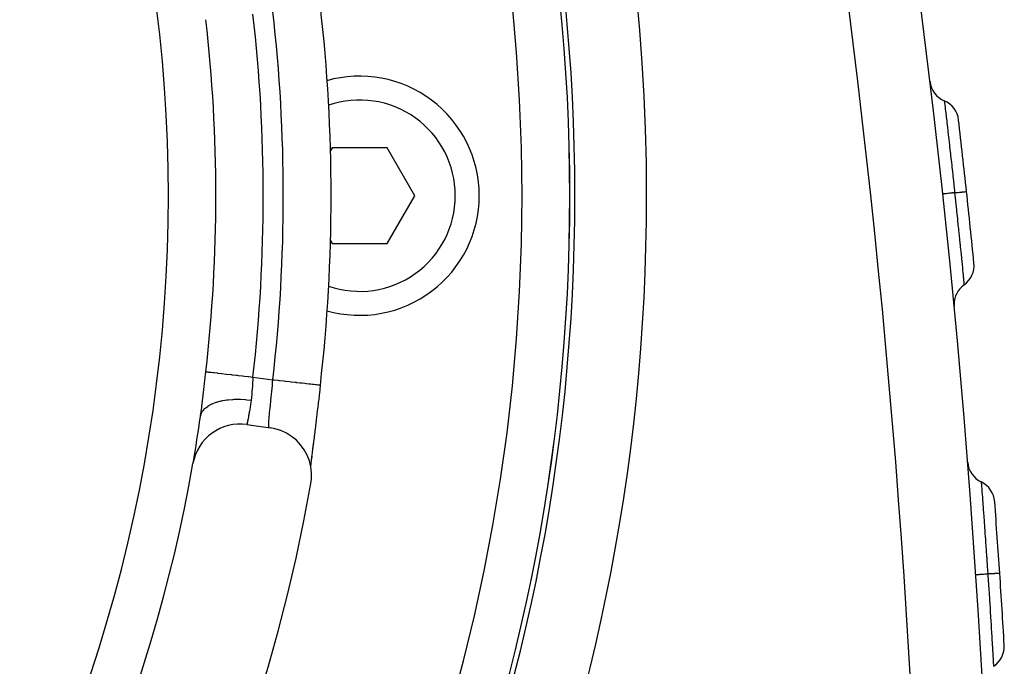
# Model space of a CAD drawing. Extents: x 24 to 1180, y -650 to 283.
# Drawn here: x 1136 to 1177, y -206 to -179 of the extents above; entities that cross this region are included whole.
import ezdxf

# ---------------------------------------------------------------- set-up
doc = ezdxf.new("R2010")
doc.units = 0
doc.linetypes.add('DASHED', pattern=[11.05, 8.7, -2.35])
doc.layers.get('0').update_dxf_attribs({"linetype": 'CONTINUOUS'})
doc.layers.add('NEVIDI', color=4, linetype='DASHED')

msp = doc.modelspace()

# ---------------------------------------------------------------- linework, layer by layer
at = {"color": 2}
for p, q in [((1149.345299, -184), (1149.264195, -184.140477)), ((1151.654701, -184), (1149.345299, -184)), ((1152.809401, -186), (1151.654701, -184)), ((1151.654701, -188), (1152.809401, -186)), ((1159.501828, -186), (1159.500179, -186)), ((1149.264905, -187.860753), (1149.345299, -188)), ((1149.345299, -188), (1151.654701, -188)), ((1148.853602, -193.930038), (1148.835668, -194.086222)), ((1148.805243, -194.348223), (1148.800984, -194.384617)), ((1148.83142, -194.123022), (1148.805243, -194.348223)), ((1148.835668, -194.086222), (1148.83142, -194.123022)), ((1148.770497, -194.643167), (1148.744219, -194.863423)), ((1148.77476, -194.607216), (1148.770497, -194.643167)), ((1148.800984, -194.384617), (1148.77476, -194.607216)), ((1143.848516, -195.179501), (1143.86616, -195.051306)), ((1143.86616, -195.051306), (1143.870019, -195.022498)), ((1143.870019, -195.022498), (1143.892126, -194.852527)), ((1148.7094, -195.15189), (1148.683174, -195.36691)), ((1148.713672, -195.11669), (1148.7094, -195.15189)), ((1148.739954, -194.898954), (1148.713672, -195.11669)), ((1148.744219, -194.863423), (1148.739954, -194.898954)), ((1145.783251, -195.567163), (1146.772222, -195.709909)), ((1148.678961, -195.40129), (1148.653301, -195.609852)), ((1148.683174, -195.36691), (1148.678961, -195.40129)), ((1146.956029, -195.745278), (1146.772222, -195.709909)), ((1147.201339, -195.821441), (1146.956029, -195.745278)), ((1147.434899, -195.928393), (1147.201339, -195.821441)), ((1147.652943, -196.064445), (1147.434899, -195.928393)), ((1148.620241, -195.876792), (1148.596045, -196.071321)), ((1148.624223, -195.844723), (1148.620241, -195.876792)), ((1148.649191, -195.643134), (1148.624223, -195.844723)), ((1148.653301, -195.609852), (1148.649191, -195.643134)), ((1147.851631, -196.227195), (1147.652943, -196.064445)), ((1148.027846, -196.414062), (1147.851631, -196.227195)), ((1148.178627, -196.621894), (1148.027846, -196.414062)), ((1148.554004, -196.391902), (1148.531264, -196.579089)), ((1148.554004, -196.391902), (1148.539118, -196.528711)), ((1148.565108, -196.319674), (1148.54267, -196.500096)), ((1148.578241, -196.193863), (1148.554004, -196.391902)), ((1148.568852, -196.289613), (1148.565108, -196.319674)), ((1148.592187, -196.102299), (1148.568852, -196.289613)), ((1148.596045, -196.071321), (1148.592187, -196.102299)), ((1148.301558, -196.847363), (1148.178627, -196.621894)), ((1148.510237, -196.754348), (1148.490986, -196.917835)), ((1148.531264, -196.579089), (1148.510237, -196.754348)), ((1148.518023, -196.699296), (1148.514693, -196.726337)), ((1148.539118, -196.528711), (1148.518023, -196.699296)), ((1148.54267, -196.500096), (1148.539118, -196.528711)), ((1148.394579, -197.086715), (1148.301558, -196.847363)), ((1148.456139, -197.335913), (1148.394579, -197.086715)), ((1148.452578, -197.244141), (1148.446571, -197.297183)), ((1148.458192, -197.209269), (1148.448289, -197.304136)), ((1148.473605, -197.069499), (1148.458192, -197.209269)), ((1148.471324, -197.084075), (1148.468185, -197.110557)), ((1148.490986, -196.917835), (1148.473605, -197.069499)), ((1148.492069, -196.911409), (1148.474124, -197.060549)), ((1148.495116, -196.886325), (1148.492069, -196.911409)), ((1148.485263, -197.59101), (1148.456139, -197.335913)), ((1148.481444, -197.847798), (1148.485263, -197.59101)), ((1148.457948, -198.033344), (1148.481444, -197.847798))]:
    msp.add_line(p, q, dxfattribs=at)
for centre, radius, start, end in [((1079.5, -186), 80, 0, 180), ((1079.5, -186), 79.789256, 0, 180), ((777.162711, -228.55083), 400, 2, 16.770636), ((1079.5, -186), 69.806717, 0, 6.522992), ((1150.5, -186), 5, 0, 105.978309), ((1175.347011, -181.11389), 1, 186.793805, 246.669988), ((1174.554958, -182.950368), 1, 6.546017, 66.669988), ((777.162711, -228.55083), 401, 6.116467, 6.546016), ((1079.5, -186), 80, 180, 360), ((1079.5, -186), 79.789256, 180, 360), ((1079.5, -186), 69.806717, 353.477007, 360), ((1150.5, -186), 5, 254.030458, 360), ((777.162711, -228.55083), 401, 5.686862, 6.116466), ((1175.194039, -188.9142), 1, 305.562894, 5.686864), ((1176.357231, -190.541155), 1, 125.562886, 180), ((1176.357231, -190.541155), 1, 180, 185.439076), ((1145.497537, -197.54665), 2, 81.786789, 170.076213), ((1079.5, -186), 65, 350.099332, 351.841099), ((1079.5, -186), 65, 323.323993, 350.076213), ((1079.5, -186), 65, 350.080874, 350.099332), ((1176.92471, -197.065212), 1, 184.503371, 244.379556), ((1079.5, -186), 70, 189.898594, 350.101406), ((1176.059895, -198.868568), 1, 4.255553, 64.379555), ((777.162711, -228.55083), 401, 3.827024, 4.255582), ((777.162711, -228.55083), 401, 3.398455, 3.826987), ((1176.459282, -204.839047), 1, 303.274487, 3.398457)]:
    msp.add_arc(centre, radius, start, end, dxfattribs=at)
at = {"layer": 'NEVIDI', "color": 7, "linetype": 'CONTINUOUS'}
for p, q in [((1174.950985, -182.032129), (1174.952552, -182.045476)), ((1174.952552, -182.045476), (1174.952788, -182.047489)), ((1174.952788, -182.047489), (1174.953144, -182.050519)), ((1174.953144, -182.050519), (1174.953181, -182.050837)), ((1174.953181, -182.050837), (1174.958637, -182.09723)), ((1174.958637, -182.09723), (1174.959656, -182.105898)), ((1174.959656, -182.105898), (1174.959958, -182.108466)), ((1174.959958, -182.108466), (1174.96048, -182.112899)), ((1174.96048, -182.112899), (1174.969203, -182.18725)), ((1174.969203, -182.18725), (1174.971358, -182.20566)), ((1174.971358, -182.20566), (1174.971642, -182.208089)), ((1174.971642, -182.208089), (1174.972891, -182.218772)), ((1174.972891, -182.218772), (1174.983921, -182.313329)), ((1174.983921, -182.313329), (1174.987057, -182.340267)), ((1174.987057, -182.340267), (1174.98841, -182.351893)), ((1174.98841, -182.351893), (1174.990047, -182.36596)), ((1174.990047, -182.36596), (1175.00277, -182.475353)), ((1175.00277, -182.475353), (1175.007184, -182.513338)), ((1175.007184, -182.513338), (1175.009716, -182.535132)), ((1175.009716, -182.535132), (1175.011744, -182.5526)), ((1175.011744, -182.5526), (1175.025625, -182.672345)), ((1175.025625, -182.672345), (1175.031584, -182.72385)), ((1175.031584, -182.72385), (1175.03554, -182.758081)), ((1175.03554, -182.758081), (1175.03794, -182.778857)), ((1175.03794, -182.778857), (1175.052075, -182.901458)), ((1175.052075, -182.901458), (1175.059683, -182.967603)), ((1175.059683, -182.967603), (1175.065294, -183.016455)), ((1175.065294, -183.016455), (1175.067983, -183.039893)), ((1175.067983, -183.039893), (1175.081597, -183.158724)), ((1175.081597, -183.158724), (1175.09118, -183.24257)), ((1175.09118, -183.24257), (1175.098395, -183.305805)), ((1175.098395, -183.305805), (1175.101368, -183.33189)), ((1175.101368, -183.33189), (1175.114282, -183.445364)), ((1175.114282, -183.445364), (1175.126139, -183.549823)), ((1175.126139, -183.549823), (1175.134779, -183.626111)), ((1175.134779, -183.626111), (1175.138035, -183.65489)), ((1175.138035, -183.65489), (1175.149566, -183.756994)), ((1175.149566, -183.756994), (1175.163496, -183.88066)), ((1175.163496, -183.88066), (1175.173925, -183.973481)), ((1175.173925, -183.973481), (1175.177422, -184.004654)), ((1175.177422, -184.004654), (1175.186639, -184.086907)), ((1175.186639, -184.086907), (1175.202914, -184.232534)), ((1175.202914, -184.232534), (1175.215048, -184.341419)), ((1175.215048, -184.341419), (1175.218685, -184.374115)), ((1175.218685, -184.374115), (1175.225573, -184.436096)), ((1175.225573, -184.436096), (1175.24438, -184.605804)), ((1175.24438, -184.605804), (1175.257968, -184.728867)), ((1175.257968, -184.728867), (1175.261663, -184.762403)), ((1175.261663, -184.762403), (1175.266049, -184.802245)), ((1175.266049, -184.802245), (1175.28686, -184.991879)), ((1175.28686, -184.991879), (1175.301558, -185.126394)), ((1175.301558, -185.126394), (1175.305289, -185.16061)), ((1175.305289, -185.16061), (1175.307002, -185.176332)), ((1175.307002, -185.176332), (1175.32967, -185.384884)), ((1175.32967, -185.384884), (1175.345561, -185.531671)), ((1175.345561, -185.531671), (1175.348313, -185.557141)), ((1175.348313, -185.557141), (1175.349409, -185.567289)), ((1175.349409, -185.567289), (1175.372929, -185.785593)), ((1174.885707, -185.930884), (1174.885656, -185.930889)), ((1174.890701, -185.930348), (1174.885707, -185.930884)), ((1174.893077, -185.930094), (1174.890701, -185.930348)), ((1174.895934, -185.929788), (1174.893077, -185.930094)), ((1174.912879, -185.927976), (1174.895934, -185.929788)), ((1174.918071, -185.92742), (1174.912879, -185.927976)), ((1174.923721, -185.926815), (1174.918071, -185.92742)), ((1174.952313, -185.923755), (1174.923721, -185.926815)), ((1174.960219, -185.922908), (1174.952313, -185.923755)), ((1174.968601, -185.92201), (1174.960219, -185.922908)), ((1175.008371, -185.917749), (1174.968601, -185.92201)), ((1175.018869, -185.916624), (1175.008371, -185.917749)), ((1175.029764, -185.915457), (1175.018869, -185.916624)), ((1175.079978, -185.910075), (1175.029764, -185.915457)), ((1175.092955, -185.908684), (1175.079978, -185.910075)), ((1175.106193, -185.907265), (1175.092955, -185.908684)), ((1175.165867, -185.90087), (1175.106193, -185.907265)), ((1175.180941, -185.899254), (1175.165867, -185.90087)), ((1175.196309, -185.897607), (1175.180941, -185.899254)), ((1175.264507, -185.890298), (1175.196309, -185.897607)), ((1175.281595, -185.888467), (1175.264507, -185.890298)), ((1175.298789, -185.886625), (1175.281595, -185.888467)), ((1175.374145, -185.878551), (1175.298789, -185.886625)), ((1175.372929, -185.785593), (1175.38281, -185.877623)), ((1175.38281, -185.877623), (1175.374145, -185.878551)), ((1175.382806, -185.877624), (1175.387148, -185.877159)), ((1175.382811, -185.877625), (1175.417003, -186.197983)), ((1175.387148, -185.877159), (1175.407317, -185.874997)), ((1175.407317, -185.874997), (1175.425475, -185.873052)), ((1175.425475, -185.873052), (1175.479431, -185.86727)), ((1175.479431, -185.86727), (1175.497854, -185.865295)), ((1175.497854, -185.865295), (1175.509674, -185.864029)), ((1175.509674, -185.864029), (1175.526244, -185.862253)), ((1175.526244, -185.862253), (1175.581128, -185.856372)), ((1175.581128, -185.856372), (1175.597495, -185.854618)), ((1175.597495, -185.854618), (1175.60211, -185.854124)), ((1175.60211, -185.854124), (1175.61682, -185.852547)), ((1175.61682, -185.852547), (1175.670222, -185.846825)), ((1175.670222, -185.846825), (1175.683098, -185.845445)), ((1175.683098, -185.845445), (1175.684196, -185.845327)), ((1175.684196, -185.845327), (1175.695786, -185.844085)), ((1175.695786, -185.844085), (1175.745128, -185.838798)), ((1175.745128, -185.838798), (1175.751415, -185.838124)), ((1175.751415, -185.838124), (1175.756442, -185.837585)), ((1175.756442, -185.837585), (1175.761875, -185.837003)), ((1175.761875, -185.837003), (1175.804453, -185.832441)), ((1175.804453, -185.832441), (1175.806053, -185.832269)), ((1175.806053, -185.832269), (1175.812991, -185.831526)), ((1175.812991, -185.831526), (1175.814037, -185.831414)), ((1175.814037, -185.831414), (1175.846083, -185.82798)), ((1175.846083, -185.82798), (1175.847169, -185.827863)), ((1175.847169, -185.827863), (1175.851456, -185.827404)), ((1175.851456, -185.827404), (1175.852756, -185.827265)), ((1175.852756, -185.827265), (1175.870817, -185.825328)), ((1175.870817, -185.825328), (1175.87242, -185.825156)), ((1175.87242, -185.825156), (1175.873509, -185.825039)), ((1175.873509, -185.825039), (1175.875, -185.824878)), ((1175.875, -185.824878), (1175.879919, -185.824347)), ((1175.879919, -185.824347), (1175.879963, -185.824342)), ((1175.417003, -186.197983), (1175.41968, -186.223182)), ((1175.41968, -186.223182), (1175.422494, -186.249676)), ((1175.422494, -186.249676), (1175.423377, -186.257997)), ((1175.423377, -186.257997), (1175.457344, -186.579195)), ((1175.457344, -186.579195), (1175.462534, -186.628484)), ((1175.462534, -186.628484), (1175.46269, -186.62997)), ((1175.46269, -186.62997), (1175.466127, -186.662641)), ((1175.466127, -186.662641), (1175.496633, -186.95394)), ((1175.496633, -186.95394), (1175.501825, -187.003759)), ((1175.501825, -187.003759), (1175.504186, -187.026437)), ((1175.504186, -187.026437), (1175.507683, -187.06005)), ((1175.507683, -187.06005), (1175.534685, -187.320658)), ((1175.534685, -187.320658), (1175.539641, -187.368691)), ((1175.539641, -187.368691), (1175.544282, -187.413725)), ((1175.544282, -187.413725), (1175.54765, -187.44643)), ((1175.54765, -187.44643), (1175.57065, -187.670516)), ((1175.57065, -187.670516), (1175.575244, -187.715409)), ((1175.575244, -187.715409), (1175.581894, -187.780483)), ((1175.581894, -187.780483), (1175.585017, -187.811073)), ((1175.585017, -187.811073), (1175.604411, -188.00152)), ((1175.604411, -188.00152), (1175.608696, -188.04372)), ((1175.608696, -188.04372), (1175.617028, -188.125904)), ((1175.617028, -188.125904), (1175.619912, -188.154397)), ((1175.619912, -188.154397), (1175.635988, -188.313671)), ((1175.635988, -188.313671), (1175.639964, -188.353183)), ((1175.639964, -188.353183), (1175.649513, -188.448298)), ((1175.649513, -188.448298), (1175.65212, -188.474314)), ((1175.65212, -188.474314), (1175.664735, -188.600526)), ((1175.664735, -188.600526), (1175.668245, -188.635725)), ((1175.668245, -188.635725), (1175.678519, -188.738918)), ((1175.678519, -188.738918), (1175.680833, -188.762185)), ((1175.680833, -188.762185), (1175.690416, -188.858666)), ((1175.690416, -188.858666), (1175.693496, -188.889719)), ((1175.693496, -188.889719), (1175.704103, -188.996819)), ((1175.704103, -188.996819), (1175.706124, -189.017259)), ((1175.706124, -189.017259), (1175.713084, -189.087737)), ((1175.713084, -189.087737), (1175.715769, -189.114961)), ((1175.715769, -189.114961), (1175.726209, -189.221019)), ((1175.726209, -189.221019), (1175.727912, -189.238349)), ((1175.727912, -189.238349), (1175.732533, -189.285429)), ((1175.732533, -189.285429), (1175.734758, -189.308113)), ((1175.734758, -189.308113), (1175.74429, -189.405533)), ((1175.74429, -189.405533), (1175.74567, -189.41966)), ((1175.74567, -189.41966), (1175.748367, -189.447288)), ((1175.748367, -189.447288), (1175.750112, -189.465178)), ((1175.750112, -189.465178), (1175.758336, -189.54957)), ((1175.758336, -189.54957), (1175.759366, -189.56015)), ((1175.759366, -189.56015), (1175.760672, -189.573578)), ((1175.760672, -189.573578), (1175.761966, -189.58687)), ((1175.761966, -189.58687), (1175.768351, -189.652577)), ((1175.768351, -189.652577), (1175.769022, -189.659499)), ((1175.769022, -189.659499), (1175.769403, -189.663416)), ((1175.769403, -189.663416), (1175.770235, -189.671991)), ((1175.770235, -189.671991), (1175.774119, -189.712036)), ((1175.774119, -189.712036), (1175.774364, -189.714566)), ((1175.774364, -189.714566), (1175.774417, -189.715114)), ((1175.774417, -189.715114), (1175.774721, -189.718246)), ((1175.774721, -189.718246), (1175.775635, -189.727677)), ((1144.040309, -193.587295), (1144.065124, -193.369255)), ((1144.065124, -193.369255), (1144.06635, -193.358499)), ((1144.06635, -193.358499), (1144.080447, -193.360107)), ((1144.080447, -193.360107), (1144.104245, -193.36282)), ((1144.104245, -193.36282), (1144.109193, -193.363384)), ((1144.109193, -193.363384), (1144.144309, -193.367386)), ((1144.144309, -193.367386), (1144.17511, -193.370896)), ((1144.17511, -193.370896), (1144.182516, -193.37174)), ((1144.182516, -193.37174), (1144.242601, -193.378587)), ((1144.242601, -193.378587), (1144.274193, -193.382187)), ((1144.274193, -193.382187), (1144.283975, -193.383301)), ((1144.283975, -193.383301), (1144.373645, -193.39352)), ((1144.373645, -193.39352), (1144.39991, -193.396513)), ((1144.39991, -193.396513), (1144.411898, -193.39788)), ((1144.411898, -193.39788), (1144.5349, -193.411899)), ((1144.5349, -193.411899), (1144.550437, -193.413669)), ((1144.550437, -193.413669), (1144.564442, -193.415266)), ((1144.564442, -193.415266), (1144.723534, -193.433399)), ((1144.723534, -193.433399), (1144.739336, -193.4352)), ((1144.739336, -193.4352), (1144.916542, -193.455398)), ((1144.916542, -193.455398), (1144.93394, -193.45738)), ((1144.93394, -193.45738), (1144.936007, -193.457616)), ((1144.936007, -193.457616), (1145.126451, -193.479319)), ((1145.126451, -193.479319), (1145.145154, -193.481451)), ((1145.145154, -193.481451), (1145.168746, -193.484139)), ((1145.168746, -193.484139), (1145.350098, -193.504805)), ((1145.350098, -193.504805), (1145.369828, -193.507053)), ((1145.369828, -193.507053), (1145.417094, -193.51244)), ((1145.417094, -193.51244), (1145.584291, -193.531493)), ((1145.584291, -193.531493), (1145.604734, -193.533822)), ((1145.604734, -193.533822), (1145.676746, -193.542029)), ((1143.98378, -194.083577), (1144.008373, -193.868104)), ((1144.008373, -193.868104), (1144.012011, -193.836137)), ((1144.012011, -193.836137), (1144.03666, -193.619388)), ((1144.03666, -193.619388), (1144.040309, -193.587295)), ((1145.676746, -193.542029), (1145.825311, -193.55896)), ((1145.825311, -193.55896), (1145.846198, -193.561341)), ((1145.846198, -193.561341), (1145.943057, -193.57238)), ((1145.943057, -193.57238), (1146.037907, -193.58319)), ((1146.011405, -193.946283), (1146.010575, -193.95888)), ((1146.011661, -193.942406), (1146.011405, -193.946283)), ((1146.019188, -193.830713), (1146.011661, -193.942406)), ((1146.02034, -193.814141), (1146.019188, -193.830713)), ((1146.028498, -193.701518), (1146.02034, -193.814141)), ((1146.028928, -193.695836), (1146.028498, -193.701518)), ((1146.029761, -193.684895), (1146.028928, -193.695836)), ((1146.0379, -193.583193), (1146.029761, -193.684895)), ((1146.0379, -193.583193), (1146.86776, -193.702973)), ((1146.836898, -194.050601), (1146.846822, -193.942273)), ((1146.846822, -193.942273), (1146.848418, -193.924573)), ((1146.848418, -193.924573), (1146.858089, -193.81546)), ((1146.858089, -193.81546), (1146.858135, -193.814934)), ((1146.858135, -193.814934), (1146.859694, -193.797038)), ((1146.859694, -193.797038), (1146.86776, -193.702973)), ((1146.900102, -193.706671), (1146.86776, -193.702973)), ((1146.914015, -193.708262), (1146.900102, -193.706671)), ((1147.083072, -193.727593), (1146.914015, -193.708262)), ((1147.149891, -193.735233), (1147.083072, -193.727593)), ((1147.165624, -193.737032), (1147.149891, -193.735233)), ((1147.329964, -193.755823), (1147.165624, -193.737032)), ((1147.395523, -193.763319), (1147.329964, -193.755823)), ((1147.412279, -193.765235), (1147.395523, -193.763319)), ((1147.569667, -193.783231), (1147.412279, -193.765235)), ((1147.632415, -193.790405), (1147.569667, -193.783231)), ((1147.650329, -193.792454), (1147.632415, -193.790405)), ((1147.798104, -193.80935), (1147.650329, -193.792454)), ((1147.857161, -193.816103), (1147.798104, -193.80935)), ((1147.875666, -193.818219), (1147.857161, -193.816103)), ((1148.011801, -193.833785), (1147.875666, -193.818219)), ((1148.066212, -193.840006), (1148.011801, -193.833785)), ((1148.084551, -193.842104), (1148.066212, -193.840006)), ((1148.207246, -193.856133), (1148.084551, -193.842104)), ((1148.256329, -193.861745), (1148.207246, -193.856133)), ((1148.273985, -193.863764), (1148.256329, -193.861745)), ((1148.381309, -193.876036), (1148.273985, -193.863764)), ((1148.424161, -193.880935), (1148.381309, -193.876036)), ((1148.440693, -193.882826), (1148.424161, -193.880935)), ((1148.531364, -193.893193), (1148.440693, -193.882826)), ((1148.567286, -193.8973), (1148.531364, -193.893193)), ((1148.581937, -193.898976), (1148.567286, -193.8973)), ((1148.654951, -193.907324), (1148.581937, -193.898976)), ((1148.683378, -193.910574), (1148.654951, -193.907324)), ((1148.695588, -193.91197), (1148.683378, -193.910574)), ((1148.750073, -193.9182), (1148.695588, -193.91197)), ((1148.770604, -193.920548), (1148.750073, -193.9182)), ((1148.779644, -193.921581), (1148.770604, -193.920548)), ((1148.815259, -193.925654), (1148.779644, -193.921581)), ((1148.827526, -193.927057), (1148.815259, -193.925654)), ((1148.832858, -193.927667), (1148.827526, -193.927057)), ((1148.849415, -193.929561), (1148.832858, -193.927667)), ((1148.853237, -193.929998), (1148.849415, -193.929561)), ((1148.854343, -193.930124), (1148.853237, -193.929998)), ((1143.927713, -194.563784), (1143.952158, -194.357179)), ((1143.952158, -194.357179), (1143.95576, -194.326314)), ((1143.95576, -194.326314), (1143.980163, -194.11512)), ((1143.980163, -194.11512), (1143.98378, -194.083577)), ((1145.984689, -194.328532), (1145.975454, -194.425714)), ((1145.985987, -194.313183), (1145.984689, -194.328532)), ((1145.994029, -194.20816), (1145.985987, -194.313183)), ((1145.995134, -194.192461), (1145.994029, -194.20816)), ((1145.995228, -194.191109), (1145.995134, -194.192461)), ((1146.002343, -194.084901), (1145.995228, -194.191109)), ((1146.003395, -194.068802), (1146.002343, -194.084901)), ((1146.010575, -193.95888), (1146.003395, -194.068802)), ((1146.801164, -194.419983), (1146.811505, -194.315861)), ((1146.811505, -194.315861), (1146.812182, -194.308985)), ((1146.812182, -194.308985), (1146.813187, -194.298746)), ((1146.813187, -194.298746), (1146.82348, -194.192678)), ((1146.82348, -194.192678), (1146.825141, -194.175342)), ((1146.825141, -194.175342), (1146.835265, -194.068156)), ((1146.835265, -194.068156), (1146.835537, -194.065236)), ((1146.835537, -194.065236), (1146.836898, -194.050601)), ((1143.899278, -194.795866), (1143.924079, -194.593991)), ((1143.924079, -194.593991), (1143.927713, -194.563784)), ((1144.169865, -194.787394), (1144.197345, -194.770626)), ((1144.197345, -194.770626), (1144.3164, -194.70832)), ((1144.3164, -194.70832), (1144.331336, -194.701501)), ((1144.331336, -194.701501), (1144.36376, -194.687348)), ((1144.36376, -194.687348), (1144.502344, -194.635568)), ((1144.502344, -194.635568), (1144.519451, -194.630035)), ((1144.519451, -194.630035), (1144.556391, -194.618659)), ((1144.556391, -194.618659), (1144.711763, -194.578451)), ((1144.711763, -194.578451), (1144.730858, -194.574279)), ((1144.730858, -194.574279), (1144.771676, -194.565876)), ((1144.771676, -194.565876), (1144.941296, -194.537897)), ((1144.941296, -194.537897), (1144.961769, -194.535221)), ((1144.961769, -194.535221), (1145.006007, -194.52992)), ((1145.006007, -194.52992), (1145.186259, -194.514734)), ((1145.186259, -194.514734), (1145.208056, -194.513561)), ((1145.208056, -194.513561), (1145.254613, -194.511512)), ((1145.254613, -194.511512), (1145.442924, -194.50933)), ((1145.442924, -194.50933), (1145.465319, -194.509699)), ((1145.465319, -194.509699), (1145.513403, -194.510933)), ((1145.513403, -194.510933), (1145.70634, -194.52181)), ((1145.70634, -194.52181), (1145.728952, -194.523696)), ((1145.728952, -194.523696), (1145.777705, -194.528194)), ((1145.777705, -194.528194), (1145.960166, -194.550252)), ((1145.931158, -194.745656), (1145.917399, -194.833207)), ((1145.93322, -194.732272), (1145.931158, -194.745656)), ((1145.946335, -194.645396), (1145.93322, -194.732272)), ((1145.947116, -194.640128), (1145.946335, -194.645396)), ((1145.94917, -194.626201), (1145.947116, -194.640128)), ((1145.960166, -194.550252), (1145.94917, -194.626201)), ((1145.960851, -194.545419), (1145.960166, -194.550252)), ((1145.973282, -194.445835), (1145.960851, -194.545419)), ((1145.974907, -194.430874), (1145.973282, -194.445835)), ((1145.975454, -194.425714), (1145.974907, -194.430874)), ((1146.764639, -194.776704), (1146.765987, -194.763702)), ((1146.765987, -194.763702), (1146.766199, -194.761654)), ((1146.766199, -194.761654), (1146.77595, -194.667411)), ((1146.77595, -194.667411), (1146.77756, -194.651798)), ((1146.77756, -194.651798), (1146.787588, -194.554107)), ((1146.787588, -194.554107), (1146.788703, -194.543182)), ((1146.788703, -194.543182), (1146.789242, -194.537894)), ((1146.789242, -194.537894), (1146.799489, -194.436669)), ((1146.799489, -194.436669), (1146.801164, -194.419983)), ((1143.843136, -195.217797), (1143.867375, -195.125912)), ((1143.867375, -195.125912), (1143.871518, -195.115172)), ((1143.871518, -195.115172), (1143.881078, -195.092795)), ((1143.881078, -195.092795), (1143.93084, -195.005984)), ((1143.892126, -194.852527), (1143.895568, -194.825352)), ((1143.895568, -194.825352), (1143.899278, -194.795866)), ((1143.93084, -195.005984), (1143.937879, -194.996097)), ((1143.937879, -194.996097), (1143.953727, -194.975223)), ((1143.953727, -194.975223), (1144.028063, -194.895195)), ((1144.028063, -194.895195), (1144.03792, -194.88618)), ((1144.03792, -194.88618), (1144.059775, -194.867188)), ((1144.059775, -194.867188), (1144.157348, -194.795389)), ((1144.157348, -194.795389), (1144.169865, -194.787394)), ((1145.857848, -195.182048), (1145.85665, -195.188638)), ((1145.870079, -195.113895), (1145.857848, -195.182048)), ((1145.871949, -195.103332), (1145.870079, -195.113895)), ((1145.88475, -195.029928), (1145.871949, -195.103332)), ((1145.884794, -195.029674), (1145.88475, -195.029928)), ((1145.886672, -195.018735), (1145.884794, -195.029674)), ((1145.899863, -194.940667), (1145.886672, -195.018735)), ((1145.901852, -194.928695), (1145.899863, -194.940667)), ((1145.915075, -194.847705), (1145.901852, -194.928695)), ((1145.915366, -194.845895), (1145.915075, -194.847705)), ((1145.917399, -194.833207), (1145.915366, -194.845895)), ((1146.718272, -195.239976), (1146.724986, -195.168053)), ((1146.724986, -195.168053), (1146.726148, -195.155936)), ((1146.726148, -195.155936), (1146.726611, -195.151129)), ((1146.726611, -195.151129), (1146.733697, -195.078851)), ((1146.733697, -195.078851), (1146.734993, -195.065846)), ((1146.734993, -195.065846), (1146.74334, -194.983212)), ((1146.74334, -194.983212), (1146.744752, -194.969377)), ((1146.744752, -194.969377), (1146.744945, -194.967489)), ((1146.744945, -194.967489), (1146.753726, -194.882103)), ((1146.753726, -194.882103), (1146.755227, -194.867579)), ((1146.755227, -194.867579), (1146.764639, -194.776704)), ((1143.842089, -195.224724), (1143.843136, -195.217797)), ((1145.783812, -195.564447), (1145.783251, -195.567163)), ((1145.784003, -195.563521), (1145.783812, -195.564447)), ((1145.785991, -195.553845), (1145.784003, -195.563521)), ((1145.786391, -195.551895), (1145.785991, -195.553845)), ((1145.78646, -195.551557), (1145.786391, -195.551895)), ((1145.789776, -195.535327), (1145.78646, -195.551557)), ((1145.790377, -195.532375), (1145.789776, -195.535327)), ((1145.795146, -195.508877), (1145.790377, -195.532375)), ((1145.795933, -195.504984), (1145.795146, -195.508877)), ((1145.79595, -195.504899), (1145.795933, -195.504984)), ((1145.802055, -195.47452), (1145.79595, -195.504899)), ((1145.803061, -195.469486), (1145.802055, -195.47452)), ((1145.810429, -195.432378), (1145.803061, -195.469486)), ((1145.811267, -195.42813), (1145.810429, -195.432378)), ((1145.811614, -195.426364), (1145.811267, -195.42813)), ((1145.820134, -195.382799), (1145.811614, -195.426364)), ((1145.821484, -195.37584), (1145.820134, -195.382799)), ((1145.831039, -195.326114), (1145.821484, -195.37584)), ((1145.831803, -195.322104), (1145.831039, -195.326114)), ((1145.832535, -195.318255), (1145.831803, -195.322104)), ((1145.843038, -195.262493), (1145.832535, -195.318255)), ((1145.844659, -195.253794), (1145.843038, -195.262493)), ((1145.856094, -195.191693), (1145.844659, -195.253794)), ((1145.85665, -195.188638), (1145.856094, -195.191693)), ((1146.696967, -195.569498), (1146.697045, -195.563066)), ((1146.697172, -195.605804), (1146.696967, -195.569498)), ((1146.697045, -195.563066), (1146.697163, -195.555955)), ((1146.697163, -195.555955), (1146.698184, -195.520377)), ((1146.698184, -195.520377), (1146.698475, -195.512914)), ((1146.698475, -195.512914), (1146.700903, -195.463815)), ((1146.700903, -195.463815), (1146.7014, -195.455309)), ((1146.7014, -195.455309), (1146.701859, -195.447737)), ((1146.701859, -195.447737), (1146.705064, -195.399804)), ((1146.705064, -195.399804), (1146.705755, -195.390271)), ((1146.705755, -195.390271), (1146.710561, -195.328719)), ((1146.710561, -195.328719), (1146.711429, -195.31824)), ((1146.711429, -195.31824), (1146.71195, -195.312028)), ((1146.71195, -195.312028), (1146.71725, -195.251277)), ((1146.71725, -195.251277), (1146.718272, -195.239976)), ((1146.697318, -195.611199), (1146.697172, -195.605804)), ((1146.698487, -195.635244), (1146.697318, -195.611199)), ((1146.698928, -195.641063), (1146.698487, -195.635244)), ((1146.699308, -195.645388), (1146.698928, -195.641063)), ((1146.70236, -195.668544), (1146.699308, -195.645388)), ((1146.702976, -195.671756), (1146.70236, -195.668544)), ((1146.706172, -195.684294), (1146.702976, -195.671756)), ((1146.707485, -195.688002), (1146.706172, -195.684294)), ((1146.708338, -195.690076), (1146.707485, -195.688002)), ((1146.714305, -195.699314), (1146.708338, -195.690076)), ((1146.715394, -195.700245), (1146.714305, -195.699314)), ((1146.720356, -195.702423), (1146.715394, -195.700245)), ((1176.492303, -197.96689), (1176.493331, -197.980232)), ((1176.493331, -197.980232), (1176.493501, -197.982447)), ((1176.493501, -197.982447), (1176.493666, -197.984588)), ((1176.493666, -197.984588), (1176.493761, -197.98582)), ((1176.493761, -197.98582), (1176.497322, -198.03195)), ((1176.497322, -198.03195), (1176.498031, -198.041127)), ((1176.498031, -198.041127), (1176.498065, -198.041565)), ((1176.498065, -198.041565), (1176.498572, -198.048132)), ((1176.498572, -198.048132), (1176.504238, -198.121762)), ((1176.504238, -198.121762), (1176.505408, -198.137034)), ((1176.505408, -198.137034), (1176.505867, -198.143032)), ((1176.505867, -198.143032), (1176.506689, -198.153766)), ((1176.506689, -198.153766), (1176.513885, -198.248071)), ((1176.513885, -198.248071), (1176.515518, -198.269514)), ((1176.515518, -198.269514), (1176.516914, -198.287862)), ((1176.516914, -198.287862), (1176.518013, -198.30231)), ((1176.518013, -198.30231), (1176.526173, -198.409725)), ((1176.526173, -198.409725), (1176.528353, -198.438453)), ((1176.528353, -198.438453), (1176.530878, -198.471757)), ((1176.530878, -198.471757), (1176.532204, -198.489256)), ((1176.532204, -198.489256), (1176.541118, -198.607085)), ((1176.541118, -198.607085), (1176.543917, -198.644178)), ((1176.543917, -198.644178), (1176.547677, -198.694074)), ((1176.547677, -198.694074), (1176.54924, -198.714851)), ((1176.54924, -198.714851), (1176.558327, -198.836028)), ((1176.558327, -198.836028), (1176.561738, -198.881677)), ((1176.561738, -198.881677), (1176.567137, -198.954132)), ((1176.567137, -198.954132), (1176.568895, -198.977771)), ((1176.568895, -198.977771), (1176.577473, -199.093438)), ((1176.577473, -199.093438), (1176.58161, -199.149392)), ((1176.58161, -199.149392), (1176.588711, -199.245673)), ((1176.588711, -199.245673), (1176.590645, -199.271941)), ((1176.590645, -199.271941), (1176.598637, -199.380721)), ((1176.598637, -199.380721), (1176.60353, -199.447517)), ((1176.60353, -199.447517), (1176.612294, -199.567566)), ((1176.612294, -199.567566), (1176.614394, -199.596413)), ((1176.614394, -199.596413), (1176.621403, -199.692934)), ((1176.621403, -199.692934), (1176.626987, -199.770083)), ((1176.626987, -199.770083), (1176.637463, -199.915386)), ((1176.637463, -199.915386), (1176.639694, -199.946419)), ((1176.639694, -199.946419), (1176.645219, -200.023439)), ((1176.645219, -200.023439), (1176.651537, -200.11175)), ((1176.651537, -200.11175), (1176.66369, -200.282343)), ((1176.66369, -200.282343), (1176.665989, -200.314726)), ((1176.665989, -200.314726), (1176.670221, -200.374433)), ((1176.670221, -200.374433), (1176.677269, -200.474188)), ((1176.677269, -200.474188), (1176.690896, -200.668245)), ((1176.690896, -200.668245), (1176.69326, -200.702067)), ((1176.69326, -200.702067), (1176.695962, -200.74078)), ((1176.695962, -200.74078), (1176.703612, -200.850754)), ((1176.703612, -200.850754), (1176.718709, -201.06926)), ((1176.718709, -201.06926), (1176.721078, -201.103718)), ((1176.721078, -201.103718), (1176.721947, -201.116371)), ((1176.721947, -201.116371), (1176.73003, -201.234314)), ((1176.73003, -201.234314), (1176.746458, -201.475528)), ((1176.746458, -201.475528), (1176.748006, -201.498365)), ((1176.748006, -201.498365), (1176.748864, -201.511033)), ((1176.748864, -201.511033), (1176.75658, -201.625225)), ((1176.75658, -201.625225), (1176.769653, -201.819913)), ((1176.270819, -201.85328), (1176.270768, -201.853283)), ((1176.275831, -201.852944), (1176.270819, -201.85328)), ((1176.278215, -201.852785), (1176.275831, -201.852944)), ((1176.281086, -201.852593), (1176.278215, -201.852785)), ((1176.298087, -201.851456), (1176.281086, -201.852593)), ((1176.303296, -201.851107), (1176.298087, -201.851456)), ((1176.308965, -201.850728), (1176.303296, -201.851107)), ((1176.337656, -201.848809), (1176.308965, -201.850728)), ((1176.345589, -201.848278), (1176.337656, -201.848809)), ((1176.354016, -201.847715), (1176.345589, -201.848278)), ((1176.393912, -201.845045), (1176.354016, -201.847715)), ((1176.404444, -201.844341), (1176.393912, -201.845045)), ((1176.415381, -201.843609), (1176.404444, -201.844341)), ((1176.465788, -201.840238), (1176.415381, -201.843609)), ((1176.478788, -201.839369), (1176.465788, -201.840238)), ((1176.492072, -201.83848), (1176.478788, -201.839369)), ((1176.551954, -201.834476), (1176.492072, -201.83848)), ((1176.567081, -201.833465), (1176.551954, -201.834476)), ((1176.582507, -201.832433), (1176.567081, -201.833465)), ((1176.650959, -201.827855), (1176.582507, -201.832433)), ((1176.668086, -201.82671), (1176.650959, -201.827855)), ((1176.68534, -201.825555), (1176.668086, -201.82671)), ((1176.760957, -201.820495), (1176.68534, -201.825555)), ((1176.769653, -201.819913), (1176.760957, -201.820495)), ((1176.773999, -201.819622), (1176.769653, -201.819913)), ((1176.769653, -201.819913), (1176.791019, -202.14137)), ((1176.827146, -201.816068), (1176.773999, -201.819622)), ((1176.791019, -202.14137), (1176.792657, -202.166178)), ((1176.792657, -202.166178), (1176.794461, -202.193535)), ((1176.846764, -201.814756), (1176.827146, -201.816068)), ((1176.86661, -201.813428), (1176.846764, -201.814756)), ((1176.885069, -201.812193), (1176.86661, -201.813428)), ((1176.935918, -201.808791), (1176.885069, -201.812193)), ((1176.953517, -201.807614), (1176.935918, -201.808791)), ((1176.968664, -201.806601), (1176.953517, -201.807614)), ((1176.985021, -201.805506), (1176.968664, -201.806601)), ((1177.03202, -201.802362), (1176.985021, -201.805506)), ((1177.047201, -201.801346), (1177.03202, -201.802362)), ((1177.058066, -201.800619), (1177.047201, -201.801346)), ((1177.072051, -201.799683), (1177.058066, -201.800619)), ((1177.113694, -201.796897), (1177.072051, -201.799683)), ((1177.12611, -201.796066), (1177.113694, -201.796897)), ((1177.133235, -201.79559), (1177.12611, -201.796066)), ((1177.144604, -201.794829), (1177.133235, -201.79559)), ((1177.179204, -201.792515), (1177.144604, -201.794829)), ((1177.188711, -201.791879), (1177.179204, -201.792515)), ((1177.192767, -201.791608), (1177.188711, -201.791879)), ((1177.201316, -201.791037), (1177.192767, -201.791608)), ((1177.227375, -201.789295), (1177.201316, -201.791037)), ((1177.233826, -201.788864), (1177.227375, -201.789295)), ((1177.235628, -201.788743), (1177.233826, -201.788864)), ((1177.241228, -201.788369), (1177.235628, -201.788743)), ((1177.257319, -201.787294), (1177.241228, -201.788369)), ((1177.260567, -201.787076), (1177.257319, -201.787294)), ((1177.260971, -201.787049), (1177.260567, -201.787076)), ((1177.263559, -201.786876), (1177.260971, -201.787049)), ((1177.268467, -201.786546), (1177.263559, -201.786876)), ((1177.268538, -201.786541), (1177.268467, -201.786546)), ((1176.794461, -202.193535), (1176.794961, -202.201128)), ((1176.794961, -202.201128), (1176.816089, -202.523724)), ((1176.816089, -202.523724), (1176.819243, -202.572206)), ((1176.819243, -202.572206), (1176.819388, -202.574438)), ((1176.819388, -202.574438), (1176.821464, -202.606408)), ((1176.821464, -202.606408), (1176.840365, -202.899564)), ((1176.840365, -202.899564), (1176.843566, -202.949604)), ((1176.843566, -202.949604), (1176.844927, -202.970915)), ((1176.844927, -202.970915), (1176.847072, -203.004529)), ((1176.847072, -203.004529), (1176.86374, -203.267565)), ((1176.86374, -203.267565), (1176.866753, -203.315425)), ((1176.866753, -203.315425), (1176.869477, -203.358789)), ((1176.869477, -203.358789), (1176.871489, -203.390872)), ((1176.871489, -203.390872), (1176.885657, -203.61789)), ((1176.885657, -203.61789), (1176.888448, -203.662841)), ((1176.888448, -203.662841), (1176.892363, -203.726015)), ((1176.892363, -203.726015), (1176.894239, -203.756354)), ((1176.894239, -203.756354), (1176.906143, -203.949566)), ((1176.906143, -203.949566), (1176.908741, -203.99194)), ((1176.908741, -203.99194), (1176.913636, -204.071971)), ((1176.913636, -204.071971), (1176.915373, -204.100443)), ((1176.915373, -204.100443), (1176.925184, -204.262052)), ((1176.925184, -204.262052), (1176.927566, -204.301488)), ((1176.927566, -204.301488), (1176.933178, -204.394724)), ((1176.933178, -204.394724), (1176.934744, -204.420838)), ((1176.934744, -204.420838), (1176.942408, -204.549124)), ((1176.942408, -204.549124), (1176.944497, -204.584225)), ((1176.944497, -204.584225), (1176.950515, -204.685619)), ((1176.950515, -204.685619), (1176.951922, -204.709355)), ((1176.951922, -204.709355), (1176.957699, -204.807073)), ((1176.957699, -204.807073), (1176.95954, -204.83829)), ((1176.95954, -204.83829), (1176.965747, -204.943802)), ((1176.965747, -204.943802), (1176.966949, -204.964284)), ((1176.966949, -204.964284), (1176.971154, -205.036109)), ((1176.971154, -205.036109), (1176.972742, -205.063292)), ((1176.972742, -205.063292), (1176.97885, -205.168172)), ((1176.97885, -205.168172), (1176.979857, -205.185514)), ((1176.979857, -205.185514), (1176.982646, -205.233634)), ((1176.982646, -205.233634), (1176.983955, -205.256255)), ((1176.983955, -205.256255), (1176.989524, -205.352808)), ((1176.989524, -205.352808), (1176.990338, -205.366961)), ((1176.990338, -205.366961), (1176.991964, -205.395276)), ((1176.991964, -205.395276), (1176.992989, -205.413138)), ((1176.992989, -205.413138), (1176.997789, -205.496944)), ((1176.997789, -205.496944), (1176.998383, -205.507334)), ((1176.998383, -205.507334), (1176.999183, -205.521337)), ((1176.999183, -205.521337), (1176.999942, -205.534624)), ((1176.999942, -205.534624), (1177.003666, -205.599987)), ((1177.003666, -205.599987), (1177.00406, -205.606917)), ((1177.00406, -205.606917), (1177.00429, -205.610971)), ((1177.00429, -205.610971), (1177.004776, -205.619517)), ((1177.004776, -205.619517), (1177.007045, -205.659454)), ((1177.007045, -205.659454), (1177.00719, -205.662009)), ((1177.00719, -205.662009), (1177.00722, -205.662532)), ((1177.00722, -205.662532), (1177.007397, -205.665665)), ((1177.007397, -205.665665), (1177.007932, -205.675099))]:
    msp.add_line(p, q, dxfattribs=at)
for centre, radius, start, end in [((1079.5, -186), 79.788038, 0, 180), ((1079.5, -186), 77.789256, 0, 180), ((1079.5, -186), 83, 0, 60.165941), ((777.162711, -228.55083), 397, 2, 16.770636), ((1079.5, -186), 63, 326.819219, 33.180781), ((1079.5, -186), 67.806717, 0, 6.522992), ((1079.5, -186), 64.984313, 0, 6.501833), ((1079.5, -186), 66.968627, 0, 6.501833), ((1150.5, -186), 4, 0, 108.993674), ((1079.5, -186), 83, 180, 360), ((1079.5, -186), 79.788038, 180, 360), ((1079.5, -186), 77.789256, 180, 360), ((1079.5, -186), 64.984313, 353.498167, 360), ((1079.5, -186), 66.968627, 353.498167, 360), ((1079.5, -186), 67.806717, 353.477008, 360), ((1150.5, -186), 4, 251.017787, 360)]:
    msp.add_arc(centre, radius, start, end, dxfattribs=at)

doc.saveas('drawing.dxf')
